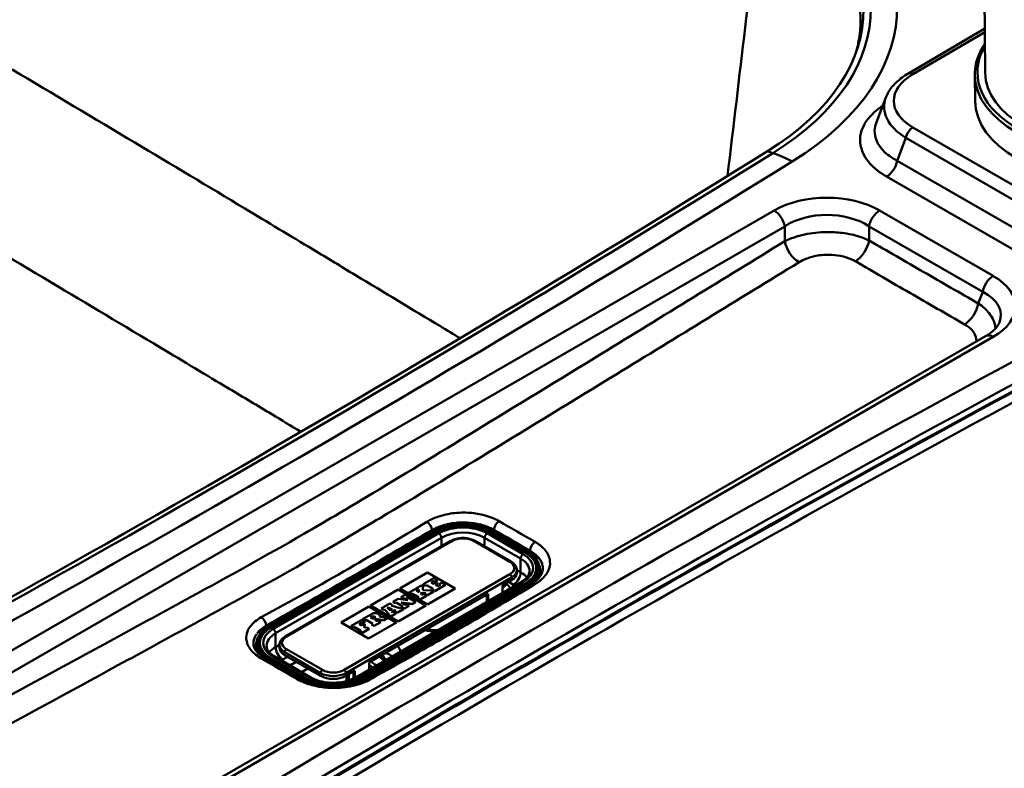
# Paper-space layout 'ISO_6' of a CAD drawing. Units: millimetres. Extents: x 0 to 2100, y 0 to 2970.
# Drawn here: x 1225 to 1419, y 1613 to 1760 of the extents above; entities that cross this region are included whole.
import ezdxf

# ---------------------------------------------------------------- set-up
doc = ezdxf.new("R2010")
doc.units = ezdxf.units.MM
doc.header["$LTSCALE"] = 10
doc.layers.add('Visible Edges(ISO)', color=7, linetype='Continuous', lineweight=50)
doc.layers.add('Visible Tangent Edges(ISO)', color=7, linetype='Continuous', lineweight=50)

psp = doc.layouts.new('ISO_6')

# ---------------------------------------------------------------- linework, layer by layer
at = {"layer": 'Visible Edges(ISO)'}
for p, q in [((1414.19, 1835.68), (1414.85, 1749.56)), ((1399.71, 1749.34), (1414.78, 1758.2)), ((1412.85, 1749.14), (1412.89, 1744.01)), ((1395.38, 1744.67), (1393.53, 1739.84)), ((1414.97, 1697.82), (1224.38, 1587.78)), ((1271.98, 1639.49), (1308.98, 1660.85)), ((1315.83, 1660.85), (1327.36, 1654.19)), ((1310.03, 1657.62), (1277.5, 1638.84)), ((1321.84, 1653.54), (1314.77, 1657.62)), ((1327.47, 1652.08), (1327.47, 1651.8)), ((1300.02, 1648.26), (1305.46, 1651.4)), ((1300.03, 1648.26), (1305.46, 1651.39)), ((1306.68, 1650.3), (1304.58, 1649.09)), ((1305.46, 1651.4), (1310.86, 1648.28)), ((1305.46, 1651.4), (1305.46, 1651.39)), ((1305.46, 1651.39), (1310.85, 1648.28)), ((1307.37, 1649.9), (1306.68, 1650.3)), ((1322.97, 1651.88), (1322.97, 1651.31)), ((1323.86, 1649.59), (1291.33, 1630.81)), ((1326.93, 1649.98), (1291.96, 1629.79)), ((1305.42, 1645.14), (1300.02, 1648.26)), ((1304.23, 1648.89), (1303.17, 1648.27)), ((1303.17, 1648.27), (1303.63, 1648)), ((1303.17, 1648.27), (1303.17, 1648.27)), ((1303.17, 1648.27), (1303.63, 1648.01)), ((1304.69, 1648.62), (1304.23, 1648.89)), ((1304.51, 1648.51), (1304.69, 1648.62)), ((1304.51, 1648.51), (1304.69, 1648.61)), ((1304.52, 1647.94), (1304.51, 1648.51)), ((1304.58, 1649.09), (1304.58, 1649.08)), ((1304.58, 1649.09), (1305.04, 1648.82)), ((1304.58, 1649.08), (1305.04, 1648.82)), ((1304.69, 1648.62), (1304.69, 1648.61)), ((1305.04, 1648.82), (1305.26, 1648.95)), ((1305.04, 1648.82), (1305.26, 1648.94)), ((1305.04, 1648.82), (1305.04, 1648.82)), ((1305.26, 1648.95), (1305.26, 1648.94)), ((1305.26, 1648.95), (1306.58, 1648.19)), ((1305.26, 1648.94), (1306.57, 1648.18)), ((1310.86, 1648.28), (1305.42, 1645.14)), ((1306.15, 1649.46), (1306.64, 1649.75)), ((1306.62, 1649.2), (1306.15, 1649.46)), ((1306.16, 1649.46), (1306.64, 1649.74)), ((1307.06, 1649.45), (1306.62, 1649.2)), ((1306.64, 1649.75), (1306.64, 1649.74)), ((1306.64, 1649.75), (1306.87, 1649.61)), ((1306.64, 1649.74), (1306.87, 1649.6)), ((1306.85, 1647.77), (1308.95, 1648.98)), ((1306.85, 1647.78), (1308.95, 1648.98)), ((1306.87, 1649.61), (1307.37, 1649.9)), ((1306.87, 1649.6), (1307.37, 1649.89)), ((1306.87, 1649.61), (1306.87, 1649.6)), ((1307.01, 1648.97), (1307.45, 1649.23)), ((1307.01, 1648.97), (1307.45, 1649.22)), ((1307.47, 1648.7), (1307.01, 1648.97)), ((1307.45, 1649.23), (1307.06, 1649.45)), ((1307.37, 1649.9), (1307.37, 1649.89)), ((1307.45, 1649.23), (1307.45, 1649.22)), ((1307.96, 1648.98), (1307.47, 1648.7)), ((1308.22, 1649.4), (1307.73, 1649.12)), ((1307.73, 1649.12), (1307.73, 1649.11)), ((1307.73, 1649.12), (1307.96, 1648.98)), ((1307.73, 1649.11), (1307.95, 1648.98)), ((1308.95, 1648.98), (1308.22, 1649.4)), ((1308.95, 1648.98), (1308.95, 1648.98)), ((1320.18, 1648.86), (1321.95, 1649.88)), ((1320.18, 1647.47), (1320.18, 1648.86)), ((1294.02, 1633.76), (1317.35, 1647.23)), ((1294.25, 1644.93), (1299.69, 1648.07)), ((1294.26, 1644.93), (1299.69, 1648.06)), ((1299.69, 1648.07), (1305.09, 1644.95)), ((1299.69, 1648.07), (1299.69, 1648.06)), ((1299.69, 1648.06), (1305.09, 1644.95)), ((1301.1, 1647.08), (1300.19, 1646.55)), ((1300.19, 1646.55), (1300.19, 1646.54)), ((1300.19, 1646.55), (1300.65, 1646.29)), ((1300.19, 1646.54), (1300.65, 1646.28)), ((1300.65, 1646.29), (1300.83, 1646.39)), ((1300.65, 1646.28), (1300.83, 1646.38)), ((1300.65, 1646.29), (1300.65, 1646.28)), ((1300.83, 1646.39), (1300.83, 1646.38)), ((1300.83, 1646.39), (1301.57, 1645.97)), ((1300.83, 1646.38), (1301.55, 1645.97)), ((1301.56, 1646.81), (1301.1, 1647.08)), ((1301.3, 1646.66), (1301.56, 1646.81)), ((1303.12, 1645.62), (1301.3, 1646.66)), ((1301.31, 1646.66), (1301.56, 1646.8)), ((1301.56, 1646.81), (1301.56, 1646.8)), ((1303, 1648.17), (1301.74, 1647.45)), ((1301.74, 1647.45), (1301.74, 1647.44)), ((1301.74, 1647.45), (1302.2, 1647.18)), ((1301.74, 1647.44), (1302.2, 1647.18)), ((1302.2, 1647.18), (1302.44, 1647.32)), ((1302.2, 1647.18), (1302.44, 1647.31)), ((1302.2, 1647.18), (1302.2, 1647.18)), ((1302.44, 1647.32), (1302.44, 1647.31)), ((1302.44, 1647.32), (1303.76, 1646.56)), ((1302.44, 1647.31), (1303.75, 1646.55)), ((1303.46, 1647.91), (1303, 1648.17)), ((1303.28, 1647.81), (1303.46, 1647.91)), ((1303.78, 1647.52), (1303.28, 1647.81)), ((1303.29, 1647.8), (1303.46, 1647.9)), ((1303.46, 1647.91), (1303.46, 1647.9)), ((1303.76, 1646.56), (1303.52, 1646.42)), ((1303.52, 1646.42), (1303.52, 1646.41)), ((1303.52, 1646.42), (1304.02, 1646.14)), ((1303.52, 1646.41), (1304.02, 1646.13)), ((1303.63, 1648.01), (1303.77, 1648.09)), ((1303.63, 1648), (1303.77, 1648.08)), ((1303.63, 1648.01), (1303.63, 1648)), ((1303.77, 1648.09), (1303.77, 1648.08)), ((1303.77, 1648.09), (1303.78, 1647.52)), ((1303.77, 1648.08), (1303.78, 1647.52)), ((1304.02, 1646.14), (1305.27, 1646.86)), ((1304.02, 1646.13), (1305.27, 1646.85)), ((1304.6, 1647.05), (1304.05, 1647.36)), ((1304.05, 1647.36), (1305.09, 1647.33)), ((1304.07, 1647.36), (1305.08, 1647.32)), ((1306.01, 1647.86), (1304.52, 1647.94)), ((1304.78, 1647.15), (1304.6, 1647.05)), ((1305.27, 1646.86), (1304.78, 1647.15)), ((1305.09, 1647.33), (1304.95, 1647.25)), ((1304.95, 1647.25), (1304.95, 1647.24)), ((1304.95, 1647.25), (1305.45, 1646.96)), ((1304.95, 1647.24), (1305.45, 1646.96)), ((1305.27, 1646.86), (1305.27, 1646.85)), ((1305.45, 1646.96), (1306.66, 1647.66)), ((1305.45, 1646.96), (1306.66, 1647.65)), ((1305.45, 1646.96), (1305.45, 1646.96)), ((1306.16, 1647.95), (1306.01, 1647.86)), ((1306.66, 1647.66), (1306.16, 1647.95)), ((1306.58, 1648.19), (1306.36, 1648.06)), ((1306.36, 1648.06), (1306.36, 1648.05)), ((1306.36, 1648.06), (1306.85, 1647.78)), ((1306.36, 1648.05), (1306.85, 1647.77)), ((1306.66, 1647.66), (1306.66, 1647.65)), ((1306.85, 1647.78), (1306.85, 1647.77)), ((1317.07, 1645.67), (1317.07, 1647.07)), ((1317.35, 1647.23), (1317.35, 1645.83)), ((1288.49, 1641.6), (1293.93, 1644.74)), ((1288.5, 1641.6), (1293.93, 1644.73)), ((1293.93, 1644.74), (1299.33, 1641.62)), ((1293.93, 1644.74), (1293.93, 1644.73)), ((1293.93, 1644.73), (1299.32, 1641.62)), ((1299.65, 1641.81), (1294.25, 1644.93)), ((1298.03, 1645.31), (1296.36, 1644.34)), ((1297.55, 1644.53), (1298.49, 1644.2)), ((1298.1, 1643.98), (1297.55, 1644.53)), ((1297.57, 1644.51), (1298.48, 1644.19)), ((1298.49, 1645.04), (1298.03, 1645.31)), ((1298.31, 1644.93), (1298.49, 1645.04)), ((1300.03, 1644.4), (1298.31, 1644.93)), ((1298.32, 1644.93), (1298.49, 1645.03)), ((1298.49, 1645.04), (1298.49, 1645.03)), ((1299.66, 1646.25), (1298.62, 1645.65)), ((1298.62, 1645.65), (1298.62, 1645.64)), ((1298.62, 1645.65), (1299.08, 1645.38)), ((1298.62, 1645.64), (1299.08, 1645.37)), ((1299.08, 1645.38), (1299.3, 1645.51)), ((1299.08, 1645.37), (1299.3, 1645.5)), ((1299.08, 1645.38), (1299.08, 1645.37)), ((1299.3, 1645.51), (1299.3, 1645.5)), ((1299.3, 1645.51), (1300.62, 1644.75)), ((1299.3, 1645.5), (1300.62, 1644.74)), ((1305.09, 1644.95), (1299.65, 1641.81)), ((1301.57, 1645.97), (1299.66, 1646.25)), ((1300.23, 1644.52), (1300.03, 1644.4)), ((1300.72, 1644.24), (1300.23, 1644.52)), ((1301.14, 1645.05), (1300.27, 1645.55)), ((1300.27, 1645.55), (1302.45, 1645.23)), ((1300.29, 1645.54), (1302.45, 1645.22)), ((1300.62, 1644.75), (1300.4, 1644.62)), ((1300.4, 1644.62), (1300.4, 1644.61)), ((1300.4, 1644.62), (1300.9, 1644.34)), ((1300.4, 1644.61), (1300.9, 1644.33)), ((1300.9, 1644.34), (1301.82, 1644.87)), ((1300.9, 1644.33), (1301.82, 1644.86)), ((1301.32, 1645.15), (1301.14, 1645.05)), ((1301.82, 1644.87), (1301.32, 1645.15)), ((1301.82, 1644.87), (1301.82, 1644.86)), ((1302.45, 1645.23), (1303.12, 1645.62)), ((1302.45, 1645.22), (1303.12, 1645.61)), ((1302.45, 1645.23), (1302.45, 1645.22)), ((1303.12, 1645.62), (1303.12, 1645.61)), ((1304.02, 1646.14), (1304.02, 1646.13)), ((1294.57, 1643.31), (1292.71, 1642.23)), ((1294.26, 1642.6), (1294.52, 1642.75)), ((1294.78, 1642.3), (1294.26, 1642.6)), ((1294.27, 1642.6), (1294.52, 1642.74)), ((1295.04, 1642.45), (1294.78, 1642.3)), ((1296.9, 1642.6), (1296.02, 1642.79)), ((1296.06, 1642.95), (1296.06, 1642.94)), ((1296.36, 1644.34), (1296.36, 1644.33)), ((1296.36, 1644.34), (1296.82, 1644.08)), ((1296.36, 1644.33), (1296.82, 1644.07)), ((1296.8, 1641.97), (1297.6, 1642.43)), ((1296.8, 1641.97), (1297.6, 1642.43)), ((1296.82, 1644.07), (1297.01, 1644.18)), ((1296.82, 1644.08), (1297.01, 1644.18)), ((1296.82, 1644.08), (1296.82, 1644.07)), ((1297.11, 1642.72), (1296.9, 1642.6)), ((1297.01, 1644.18), (1297.91, 1643.18)), ((1297.01, 1644.18), (1297.01, 1644.18)), ((1297.01, 1644.18), (1297.91, 1643.18)), ((1297.6, 1642.43), (1297.11, 1642.72)), ((1297.6, 1642.43), (1297.6, 1642.43)), ((1297.91, 1643.18), (1297.76, 1643.09)), ((1297.76, 1643.09), (1298.25, 1642.8)), ((1297.76, 1643.09), (1297.76, 1643.09)), ((1297.76, 1643.09), (1298.25, 1642.81)), ((1298.49, 1644.2), (1298.1, 1643.98)), ((1298.25, 1642.81), (1299.24, 1643.38)), ((1298.25, 1642.8), (1299.24, 1643.37)), ((1298.25, 1642.81), (1298.25, 1642.8)), ((1298.37, 1643.71), (1298.94, 1644.04)), ((1298.54, 1643.54), (1298.37, 1643.71)), ((1298.38, 1643.7), (1298.94, 1644.03)), ((1298.75, 1643.67), (1298.54, 1643.54)), ((1299.24, 1643.38), (1298.75, 1643.67)), ((1298.94, 1644.04), (1298.94, 1644.03)), ((1298.94, 1644.04), (1299.22, 1643.94)), ((1298.94, 1644.03), (1299.21, 1643.93)), ((1299.22, 1643.94), (1298.99, 1643.81)), ((1298.99, 1643.81), (1298.99, 1643.8)), ((1298.99, 1643.81), (1299.49, 1643.52)), ((1298.99, 1643.8), (1299.49, 1643.51)), ((1299.24, 1643.38), (1299.24, 1643.37)), ((1299.49, 1643.52), (1300.72, 1644.24)), ((1299.49, 1643.51), (1300.72, 1644.23)), ((1299.49, 1643.52), (1299.49, 1643.51)), ((1300.72, 1644.24), (1300.72, 1644.23)), ((1300.9, 1644.34), (1300.9, 1644.33)), ((1293.89, 1638.48), (1288.49, 1641.6)), ((1292.52, 1642.12), (1290.4, 1640.9)), ((1290.4, 1640.9), (1290.4, 1640.89)), ((1290.4, 1640.9), (1290.86, 1640.63)), ((1290.4, 1640.89), (1290.86, 1640.63)), ((1290.86, 1640.63), (1291.07, 1640.75)), ((1290.86, 1640.63), (1291.07, 1640.75)), ((1290.86, 1640.63), (1290.86, 1640.63)), ((1291.07, 1640.75), (1292.38, 1639.99)), ((1291.07, 1640.75), (1291.07, 1640.75)), ((1291.07, 1640.75), (1292.39, 1639.99)), ((1292, 1641.29), (1292.49, 1641.57)), ((1292.46, 1641.03), (1292, 1641.29)), ((1292.01, 1641.29), (1292.49, 1641.57)), ((1292.91, 1641.28), (1292.46, 1641.03)), ((1292.49, 1641.57), (1292.72, 1641.43)), ((1292.49, 1641.57), (1292.49, 1641.57)), ((1292.49, 1641.57), (1292.72, 1641.44)), ((1293.21, 1641.73), (1292.52, 1642.12)), ((1292.71, 1642.23), (1292.71, 1642.22)), ((1292.71, 1642.23), (1293.17, 1641.97)), ((1292.71, 1642.22), (1293.17, 1641.96)), ((1292.72, 1641.44), (1293.21, 1641.73)), ((1292.72, 1641.43), (1293.21, 1641.72)), ((1292.72, 1641.44), (1292.72, 1641.43)), ((1292.86, 1640.8), (1293.3, 1641.06)), ((1292.86, 1640.8), (1293.3, 1641.05)), ((1293.32, 1640.53), (1292.86, 1640.8)), ((1293.3, 1641.06), (1292.91, 1641.28)), ((1293.17, 1641.96), (1293.41, 1642.1)), ((1293.17, 1641.97), (1293.41, 1642.1)), ((1293.17, 1641.97), (1293.17, 1641.96)), ((1293.21, 1641.73), (1293.21, 1641.72)), ((1293.3, 1641.06), (1293.3, 1641.05)), ((1293.52, 1640.65), (1293.32, 1640.53)), ((1293.41, 1642.1), (1294.72, 1641.34)), ((1293.41, 1642.1), (1293.41, 1642.1)), ((1293.41, 1642.1), (1294.72, 1641.34)), ((1294.01, 1640.36), (1293.52, 1640.65)), ((1299.33, 1641.62), (1293.89, 1638.48)), ((1294.72, 1641.34), (1294.48, 1641.21)), ((1294.48, 1641.21), (1294.48, 1641.2)), ((1294.48, 1641.21), (1294.98, 1640.92)), ((1294.48, 1641.2), (1294.98, 1640.91)), ((1294.98, 1640.92), (1296.28, 1641.67)), ((1294.98, 1640.91), (1296.28, 1641.66)), ((1294.98, 1640.92), (1294.98, 1640.91)), ((1295.11, 1642.11), (1295.41, 1642.29)), ((1295.58, 1641.84), (1295.11, 1642.11)), ((1295.12, 1642.11), (1295.41, 1642.28)), ((1295.41, 1642.29), (1295.41, 1642.28)), ((1295.41, 1642.29), (1296.8, 1641.97)), ((1295.41, 1642.28), (1296.8, 1641.97)), ((1295.79, 1641.96), (1295.58, 1641.84)), ((1296.28, 1641.67), (1295.79, 1641.96)), ((1296.28, 1641.67), (1296.28, 1641.66)), ((1296.8, 1641.97), (1296.8, 1641.97)), ((1292.39, 1639.99), (1292.18, 1639.87)), ((1292.18, 1639.87), (1292.18, 1639.86)), ((1292.18, 1639.87), (1292.67, 1639.59)), ((1292.18, 1639.86), (1292.67, 1639.58)), ((1292.67, 1639.58), (1294.01, 1640.36)), ((1292.67, 1639.59), (1294.01, 1640.36)), ((1292.67, 1639.59), (1292.67, 1639.58)), ((1294.01, 1640.36), (1294.01, 1640.36)), ((1271.87, 1637.39), (1271.87, 1637.1)), ((1276.37, 1637.19), (1276.37, 1636.61)), ((1281.39, 1630.11), (1272.78, 1635.08)), ((1282.56, 1630.81), (1275.49, 1634.89)), ((1277.4, 1635.19), (1284.47, 1631.1)), ((1294.02, 1633.76), (1294.02, 1632.36)), ((1281.93, 1632.57), (1280.72, 1631.87)), ((1289.42, 1631.1), (1291.19, 1632.12)), ((1290.91, 1631.96), (1290.91, 1630.59)), ((1291.19, 1630.73), (1291.19, 1632.12))]:
    psp.add_line(p, q, dxfattribs=at)
for centre, major_axis, ratio, start_param, end_param in [((1320.5, 1761.82), (70.5, 0), 0.57735, 5.534989, 7.042555), ((1440.35, 1749.75), (25.5, 0.19), 0.582367, 3.141593, 6.283185), ((1440.39, 1744.22), (27.5, 0.21), 0.582367, 3.141593, 6.278746), ((-1559.87, 3305.45), (-4000.5, 0), 0.57735, 2.318993, 2.393396), ((4159.21, 3.54), (4000.5, 0), 0.57735, 2.319538, 2.392851), ((4159.21, 3.33), (-4000.5, 0), 0.57735, 5.46113, 5.534444), ((1319.47, 1651.31), (3.5, 0), 0.57735, 5.497787, 6.283185), ((1319.47, 1651.8), (8, 0), 0.57735, 5.853208, 6.283185), ((1294.78, 1642.6), (0.366, 0), 0.57735, 5.497787, 8.63938), ((1294.78, 1642.59), (0.366, 0), 0.57735, 0.019313, 2.356194), ((1295.19, 1642.95), (0.874, 0), 0.57735, 5.951208, 8.63938), ((1295.19, 1642.94), (0.874, 0), 0.57735, 5.966407, 6.283185), ((1279.87, 1637.1), (-8, 0), 0.57735, 0, 0.406437), ((1279.87, 1636.61), (-3.5, 0), 0.57735, 0, 0.785398), ((1299.67, 1635.88), (-4, 0), 0.57735, 0.427827, 0.862989), ((1299.67, 1635.72), (-3.4, 0), 0.57735, 0.295441, 0.817772), ((1299.67, 1635.39), (-3, 0), 0.57735, 0.055671, 0.688597), ((1299.67, 1638.74), (-6, 0), 0.57735, 1.142969, 1.169795), ((1296.55, 1634.48), (2, 0), 0.57735, 0.368392, 1.169795), ((1286.95, 1632.53), (3.5, 0), 0.57735, 3.926991, 5.497787)]:
    psp.add_ellipse(centre, major_axis=major_axis, ratio=ratio, start_param=start_param, end_param=end_param, dxfattribs=at)
psp.add_open_spline([(1390.26, 1757.2), (1390.11, 1755.95), (1389.86, 1754.69), (1389.49, 1753.44)], degree=3, dxfattribs=at)
for points, knots in [([(1414.8, 1755.25), (1414.39, 1754.63), (1414.04, 1754.01), (1413.15, 1751.99), (1412.84, 1750.56), (1412.85, 1749.14)], [5.9089462, 5.9089462, 5.9089462, 5.9089462, 6.029258, 6.029258, 6.287625, 6.287625, 6.287625, 6.287625]), ([(1395.38, 1744.67), (1395.53, 1745.05), (1395.71, 1745.42), (1396.14, 1746.14), (1396.38, 1746.48), (1396.92, 1747.14), (1397.22, 1747.45), (1397.86, 1748.04), (1398.2, 1748.32), (1398.92, 1748.86), (1399.31, 1749.11), (1399.71, 1749.34)], [0.2293976, 0.2293976, 0.2293976, 0.2293976, 0.3397716, 0.3397716, 0.4501457, 0.4501457, 0.5605197, 0.5605197, 0.6708938, 0.6708938, 0.7812678, 0.7812678, 0.7812678, 0.7812678]), ([(1414.97, 1697.82), (1415.28, 1698), (1415.58, 1698.19), (1416.1, 1698.57), (1416.34, 1698.76), (1416.75, 1699.14), (1416.93, 1699.33), (1417.23, 1699.69), (1417.35, 1699.86), (1417.55, 1700.19), (1417.62, 1700.34), (1417.67, 1700.48)], [-0.7619665, -0.7619665, -0.7619665, -0.7619665, -0.6512668, -0.6512668, -0.5405671, -0.5405671, -0.4298674, -0.4298674, -0.3191677, -0.3191677, -0.208468, -0.208468, -0.208468, -0.208468]), ([(1307.4, 1659.81), (1307.83, 1660.01), (1308.3, 1660.18), (1309.53, 1660.55), (1310.33, 1660.7), (1311.98, 1660.85), (1312.82, 1660.85), (1314.47, 1660.7), (1315.27, 1660.55), (1316.51, 1660.18), (1316.97, 1660.01), (1317.4, 1659.81)], [4.818998, 4.818998, 4.818998, 4.818998, 5.026548, 5.026548, 5.340708, 5.340708, 5.654867, 5.654867, 5.969026, 5.969026, 6.176577, 6.176577, 6.176577, 6.176577]), ([(1314.77, 1657.62), (1314.51, 1657.77), (1314.22, 1657.9), (1313.59, 1658.08), (1313.26, 1658.14), (1312.58, 1658.2), (1312.23, 1658.2), (1311.55, 1658.14), (1311.21, 1658.08), (1310.58, 1657.9), (1310.29, 1657.77), (1310.03, 1657.62)], [6.283185, 6.283185, 6.283185, 6.283185, 6.597345, 6.597345, 6.911504, 6.911504, 7.225663, 7.225663, 7.539822, 7.539822, 7.853982, 7.853982, 7.853982, 7.853982]), ([(1325.77, 1654.96), (1325.82, 1654.92), (1325.88, 1654.88), (1326.17, 1654.65), (1326.39, 1654.44), (1326.78, 1654), (1326.94, 1653.78), (1327.2, 1653.31), (1327.3, 1653.07), (1327.44, 1652.58), (1327.47, 1652.33), (1327.47, 1652.08)], [0.1247621, 0.1247621, 0.1247621, 0.1247621, 0.1570796, 0.1570796, 0.3141593, 0.3141593, 0.4712389, 0.4712389, 0.6283185, 0.6283185, 0.7853982, 0.7853982, 0.7853982, 0.7853982]), ([(1322.97, 1651.88), (1322.97, 1652.02), (1322.95, 1652.15), (1322.88, 1652.42), (1322.83, 1652.54), (1322.69, 1652.78), (1322.61, 1652.89), (1322.43, 1653.1), (1322.32, 1653.2), (1322.1, 1653.38), (1321.97, 1653.46), (1321.84, 1653.54)], [5.4977871, 5.4977871, 5.4977871, 5.4977871, 5.6548668, 5.6548668, 5.8119464, 5.8119464, 5.969026, 5.969026, 6.1261057, 6.1261057, 6.2831853, 6.2831853, 6.2831853, 6.2831853]), ([(1325.47, 1651.72), (1325.47, 1651.58), (1325.45, 1651.44), (1325.38, 1651.16), (1325.32, 1651.01), (1325.15, 1650.72), (1325.05, 1650.57), (1324.79, 1650.28), (1324.63, 1650.13), (1324.28, 1649.85), (1324.08, 1649.72), (1323.86, 1649.59)], [0.7853982, 0.7853982, 0.7853982, 0.7853982, 0.9424778, 0.9424778, 1.0995574, 1.0995574, 1.2566371, 1.2566371, 1.4137167, 1.4137167, 1.5707963, 1.5707963, 1.5707963, 1.5707963]), ([(1325.82, 1649.17), (1326.12, 1649.35), (1326.4, 1649.54), (1326.88, 1649.93), (1327.09, 1650.13), (1327.45, 1650.53), (1327.59, 1650.72), (1327.82, 1651.11), (1327.9, 1651.29), (1328.02, 1651.66), (1328.05, 1651.83), (1328.07, 1652)], [4.687334, 4.687334, 4.687334, 4.687334, 4.8364828, 4.8364828, 4.9856316, 4.9856316, 5.1347804, 5.1347804, 5.2839292, 5.2839292, 5.433078, 5.433078, 5.433078, 5.433078]), ([(1293.34, 1630.41), (1295.5, 1631.61), (1297.66, 1632.81), (1301.97, 1635.24), (1304.13, 1636.45), (1308.45, 1638.92), (1310.61, 1640.17), (1314.95, 1642.7), (1317.13, 1643.99), (1321.48, 1646.57), (1323.65, 1647.86), (1325.82, 1649.17)], [39.449682, 39.449682, 39.449682, 39.449682, 40.36978, 40.36978, 41.289879, 41.289879, 42.209978, 42.209978, 43.130076, 43.130076, 44.050175, 44.050175, 44.050175, 44.050175]), ([(1271.87, 1637.39), (1271.87, 1637.64), (1271.91, 1637.88), (1272.04, 1638.37), (1272.14, 1638.61), (1272.41, 1639.08), (1272.57, 1639.31), (1272.95, 1639.74), (1273.17, 1639.95), (1273.47, 1640.19), (1273.52, 1640.23), (1273.58, 1640.27)], [3.9269908, 3.9269908, 3.9269908, 3.9269908, 4.0840704, 4.0840704, 4.2411501, 4.2411501, 4.3982297, 4.3982297, 4.5553093, 4.5553093, 4.5876269, 4.5876269, 4.5876269, 4.5876269]), ([(1277.5, 1638.84), (1277.37, 1638.77), (1277.25, 1638.69), (1277.02, 1638.5), (1276.92, 1638.41), (1276.73, 1638.2), (1276.65, 1638.09), (1276.52, 1637.85), (1276.47, 1637.72), (1276.39, 1637.46), (1276.37, 1637.32), (1276.37, 1637.19)], [1.5707963, 1.5707963, 1.5707963, 1.5707963, 1.727876, 1.727876, 1.8849556, 1.8849556, 2.0420352, 2.0420352, 2.1991149, 2.1991149, 2.3561945, 2.3561945, 2.3561945, 2.3561945]), ([(1305.47, 1640.37), (1305.56, 1640.32), (1305.67, 1640.28), (1305.96, 1640.19), (1306.15, 1640.14), (1306.57, 1640.08), (1306.79, 1640.06), (1307.14, 1640.06), (1307.26, 1640.06), (1307.38, 1640.07)], [3.2555452, 3.2555452, 3.2555452, 3.2555452, 3.4251831, 3.4251831, 3.6657361, 3.6657361, 3.9188519, 3.9188519, 4.0539996, 4.0539996, 4.0539996, 4.0539996]), ([(1273.5, 1634.6), (1273.2, 1634.78), (1272.93, 1634.96), (1272.44, 1635.34), (1272.23, 1635.53), (1271.88, 1635.92), (1271.74, 1636.11), (1271.51, 1636.48), (1271.43, 1636.65), (1271.32, 1636.99), (1271.29, 1637.16), (1271.28, 1637.32)], [-1.5682369, -1.5682369, -1.5682369, -1.5682369, -1.418468, -1.418468, -1.2686992, -1.2686992, -1.1189303, -1.1189303, -0.9691615, -0.9691615, -0.8193926, -0.8193926, -0.8193926, -0.8193926]), ([(1275.49, 1634.89), (1275.27, 1635.02), (1275.07, 1635.16), (1274.71, 1635.44), (1274.56, 1635.58), (1274.3, 1635.88), (1274.19, 1636.02), (1274.03, 1636.32), (1273.97, 1636.46), (1273.89, 1636.74), (1273.87, 1636.88), (1273.87, 1637.02)], [3.1415927, 3.1415927, 3.1415927, 3.1415927, 3.2986723, 3.2986723, 3.4557519, 3.4557519, 3.6128316, 3.6128316, 3.7699112, 3.7699112, 3.9269908, 3.9269908, 3.9269908, 3.9269908]), ([(1280.56, 1630.52), (1280.09, 1630.79), (1279.62, 1631.06), (1278.68, 1631.61), (1278.21, 1631.88), (1277.27, 1632.42), (1276.79, 1632.69), (1275.85, 1633.24), (1275.38, 1633.51), (1274.44, 1634.05), (1273.97, 1634.33), (1273.5, 1634.6)], [1.940169, 1.940169, 1.940169, 1.940169, 2.140169, 2.140169, 2.34017, 2.34017, 2.54017, 2.54017, 2.74017, 2.74017, 2.94017, 2.94017, 2.94017, 2.94017]), ([(1293.34, 1630.41), (1292.76, 1630.09), (1292.07, 1629.81), (1290.53, 1629.35), (1289.69, 1629.18), (1287.9, 1628.99), (1286.97, 1628.97), (1285.14, 1629.09), (1284.22, 1629.23), (1282.56, 1629.64), (1281.78, 1629.91), (1280.92, 1630.33), (1280.73, 1630.42), (1280.56, 1630.52)], [-1.568259, -1.568259, -1.568259, -1.568259, -1.279246, -1.279246, -0.984852, -0.984852, -0.686287, -0.686287, -0.385932, -0.385932, -0.086486, -0.086486, 0, 0, 0, 0]), ([(1291.33, 1630.81), (1290.91, 1630.57), (1290.41, 1630.35), (1289.31, 1630.02), (1288.71, 1629.9), (1287.45, 1629.76), (1286.8, 1629.75), (1285.52, 1629.85), (1284.9, 1629.95), (1283.75, 1630.25), (1283.23, 1630.46), (1282.7, 1630.73), (1282.63, 1630.77), (1282.56, 1630.81)], [1.570796, 1.570796, 1.570796, 1.570796, 1.871188, 1.871188, 2.1748, 2.1748, 2.481083, 2.481083, 2.787606, 2.787606, 3.091835, 3.091835, 3.141593, 3.141593, 3.141593, 3.141593])]:
    psp.add_open_spline(points, degree=3, knots=knots, dxfattribs=at)
at = {"layer": 'Visible Tangent Edges(ISO)'}
for p, q in [((1400.71, 1749.24), (1414.79, 1757.51)), ((1431.42, 1721.06), (1400.69, 1738.8)), ((1397.61, 1732.26), (1399.32, 1736.73)), ((1399.32, 1736.73), (1430.05, 1718.99)), ((1372.17, 1734.13), (1373.22, 1733.77)), ((1430.05, 1713.53), (1397.61, 1732.26)), ((1395.54, 1729.14), (1427.98, 1710.41)), ((1373.46, 1722.5), (1182.88, 1612.46)), ((1416.47, 1709.63), (1394.17, 1722.5)), ((1184.95, 1609.35), (1375.54, 1719.38)), ((1375.54, 1719.38), (1375.54, 1716.44)), ((1392.1, 1719.38), (1414.4, 1706.51)), ((1392.1, 1716.61), (1392.1, 1719.38)), ((1414.4, 1706.51), (1413.53, 1704.25)), ((1225.88, 1587.64), (1416.47, 1697.67)), ((1274.26, 1640.7), (1306.79, 1659.48)), ((1306.98, 1659.45), (1274.45, 1640.67)), ((1274.7, 1640.58), (1307.22, 1659.36)), ((1307.66, 1659.11), (1275.14, 1640.33)), ((1275.63, 1639.47), (1308.16, 1658.25)), ((1306.79, 1659.48), (1306.98, 1659.45)), ((1308.16, 1658.25), (1308.16, 1656.54)), ((1316.64, 1658.25), (1316.64, 1656.54)), ((1316.64, 1658.25), (1323.72, 1654.17)), ((1324.21, 1655.03), (1317.14, 1659.11)), ((1317.58, 1659.36), (1324.65, 1655.28)), ((1318.01, 1659.48), (1317.82, 1659.45)), ((1324.89, 1655.37), (1317.82, 1659.45)), ((1318.01, 1659.48), (1325.08, 1655.4)), ((1277.75, 1638.82), (1310.28, 1657.6)), ((1314.52, 1657.6), (1321.59, 1653.52)), ((1323.72, 1654.17), (1323.72, 1651.47)), ((1325.08, 1655.4), (1324.89, 1655.37)), ((1321.59, 1651.07), (1289.07, 1632.29)), ((1289.42, 1631.67), (1321.95, 1650.45)), ((1321.95, 1650.45), (1321.95, 1649.88)), ((1323.72, 1651.47), (1322.97, 1651.9)), ((1291.68, 1630.78), (1324.21, 1649.56)), ((1324.65, 1649.3), (1292.12, 1630.52)), ((1292.37, 1630.33), (1324.89, 1649.11)), ((1325.08, 1648.92), (1292.56, 1630.14)), ((1320.96, 1649.07), (1320.75, 1649.19)), ((1321.38, 1649.56), (1322.3, 1649.02)), ((1324.89, 1649.11), (1325.08, 1648.92)), ((1294.52, 1642.75), (1294.52, 1642.74)), ((1274.26, 1640.7), (1274.45, 1640.67)), ((1275.63, 1639.47), (1275.63, 1636.78)), ((1276.37, 1637.21), (1275.63, 1636.78)), ((1275.14, 1634.86), (1282.21, 1630.78)), ((1277.05, 1634.33), (1277.97, 1634.86)), ((1277.4, 1635.76), (1284.47, 1631.67)), ((1277.4, 1635.76), (1277.4, 1635.19)), ((1284.82, 1632.29), (1277.75, 1636.37)), ((1274.26, 1634.23), (1274.45, 1634.41)), ((1281.34, 1630.14), (1274.26, 1634.23)), ((1274.45, 1634.41), (1281.53, 1630.33)), ((1281.77, 1630.52), (1274.7, 1634.6)), ((1279.66, 1633.88), (1278.45, 1633.18)), ((1284.47, 1631.67), (1284.47, 1631.1)), ((1289.42, 1631.67), (1289.42, 1631.1)), ((1289.56, 1631.18), (1289.56, 1630.1)), ((1289.99, 1630.22), (1289.99, 1631.43)), ((1281.34, 1630.14), (1281.53, 1630.33)), ((1292.56, 1630.14), (1292.37, 1630.33))]:
    psp.add_line(p, q, dxfattribs=at)
for centre, major_axis, ratio, start_param, end_param in [((1320.5, 1762.39), (77.11, 0), 0.57735, 5.534989, 7.042555), ((1320.5, 1762.02), (71.93, 0), 0.57735, 5.534989, 7.042555), ((1440.35, 1749.75), (-27, -0.2), 0.582367, 5.948289, 6.278746), ((1410.59, 1744.08), (-13.65, -0.12), 0.554659, 5.516323, 7.03841), ((1400.72, 1747.62), (-1.01, 1.72), 0.57229, 5.493462, 6.283185), ((1440.35, 1749.34), (27.5, 0.21), 0.582367, 3.141593, 6.283185), ((1440.35, 1749.75), (27, 0.2), 0.582367, 3.137153, 6.278746), ((1410.6, 1742.45), (-15.55, 0.59), 0.560332, 6.094576, 7.064793), ((1400.71, 1737.18), (-1, -1.73), 0.57735, 3.935717, 5.279621), ((-1559.87, 3305.66), (-4001.93, 0), 0.57735, 2.318993, 2.393396), ((1377.01, 1707.61), (-15.84, 25.47), 0.598424, 5.478481, 5.651727), ((-1559.87, 3306.02), (4007.11, 0), 0.57735, 5.460585, 5.534989), ((1395.54, 1731.59), (-1.5, -2.6), 0.57735, 0.785398, 2.138028), ((1383.82, 1715.93), (-15, 0), 0.605061, 3.950422, 5.474356), ((1373.46, 1720.05), (-1.5, 2.6), 0.57735, 4.145157, 5.497787), ((1383.82, 1713.48), (12, 0), 0.679666, 0.80883, 2.332763), ((1394.17, 1720.05), (-1.5, -2.6), 0.57735, 3.926991, 5.279621), ((1378.3, 1715.55), (-2.09, 3.41), 0.565542, 0.988101, 2.336395), ((1389.34, 1715.73), (-2.01, -3.46), 0.576092, 0.813133, 2.139732), ((1416.47, 1707.18), (1.5, 2.6), 0.57735, 0.785398, 2.138028), ((1405.09, 1703.65), (15.72, 0), 0.550908, 5.521219, 7.045152), ((1405.09, 1701.2), (12.85, 1.03), 0.536401, 6.031743, 7.002177), ((1410.76, 1703.36), (1.99, 3.47), 0.578604, 3.951311, 5.27791), ((4159.21, 4.11), (-4007.11, 0), 0.57735, 5.46113, 5.534444), ((1416.47, 1695.22), (-1.5, 2.6), 0.57735, 5.497787, 6.283185), ((4159.21, 3.74), (4001.93, 0), 0.57735, 2.319538, 2.392851), ((4159.21, 1.82), (3999.87, 0), 0.57735, 2.319538, 2.392851), ((1305.3, 1660.2), (0.75, -1.24), 0.566048, 0.892057, 2.32985), ((1312.4, 1656.24), (7.93, 0), 0.57735, 0.785398, 2.356194), ((1312.4, 1656.32), (-7.67, 0), 0.57735, 3.926991, 5.497787), ((1312.4, 1656.37), (7.32, 0), 0.57735, 0.785398, 2.356194), ((1312.4, 1656.37), (-6.7, 0), 0.57735, 3.926991, 5.497787), ((1319.51, 1660.33), (0.73, 1.25), 0.575169, 0.813312, 2.319628), ((1306.67, 1659.6), (-0.25, 0.433), 0.57735, 0.904106, 1.712693), ((1306.82, 1659.39), (-0.05, 0.0866), 0.57735, 5.846853, 5.906611), ((1307.22, 1658.55), (0.5, -0.866), 0.57735, 2.356194, 2.70526), ((1307.66, 1658.54), (0.35, -0.606), 0.57735, 0.785398, 2.356194), ((1312.4, 1655.8), (6, 0), 0.57735, 0.785398, 2.356194), ((1312.4, 1656.37), (3, 0), 0.57735, 0.785398, 2.356194), ((1317.14, 1658.54), (0.35, 0.606), 0.57735, 0.785398, 2.356194), ((1317.58, 1658.55), (-0.5, -0.866), 0.57735, 3.577925, 3.926991), ((1317.99, 1659.39), (0.05, 0.0866), 0.57735, 0.376574, 0.436332), ((1318.13, 1659.6), (-0.25, -0.433), 0.57735, 1.428899, 2.317599), ((1310.28, 1657.19), (-0.25, 0.433), 0.57735, 5.497787, 6.283185), ((1314.52, 1657.19), (0.25, 0.433), 0.57735, 0, 0.785398), ((1326.58, 1656.25), (0.72, 1.26), 0.579522, 0.809239, 2.315555), ((1324.21, 1654.45), (0.35, 0.606), 0.57735, 0.785398, 2.356194), ((1319.47, 1651.72), (6, 0), 0.57735, 0, 0.785398), ((1319.47, 1652.29), (6.7, 0), 0.57735, 5.497787, 7.068583), ((1324.65, 1654.46), (0.5, 0.866), 0.57735, 0.436332, 0.785398), ((1319.47, 1652.29), (7.32, 0), 0.57735, 5.497787, 7.068583), ((1319.47, 1652.24), (7.67, 0), 0.57735, 5.497787, 7.068583), ((1325.06, 1655.31), (0.05, 0.0866), 0.57735, 0.376574, 0.436332), ((1319.47, 1652.16), (7.93, 0), 0.57735, 5.497787, 7.068583), ((1325.2, 1655.52), (-0.25, -0.433), 0.57735, 1.428899, 2.317599), ((1321.59, 1653.11), (0.25, 0.433), 0.57735, 0, 0.785398), ((1319.47, 1652.29), (3, 0), 0.57735, 5.497787, 7.068583), ((1319.47, 1652.08), (8, 0), 0.57735, 5.693037, 6.283185), ((1319.47, 1651.8), (8.1, 0), 0.57735, 5.887192, 6.51203), ((1321.59, 1650.66), (0.25, -0.433), 0.57735, 0.785398, 2.356194), ((1319.47, 1651.88), (3.5, 0), 0.57735, 5.497787, 6.283185), ((1322.3, 1650.66), (-1, -1.73), 0.57735, 0.785398, 2.356194), ((1319.47, 1649.02), (-6, 0), 0.57735, 3.566192, 3.926991), ((1320.96, 1647.76), (0.8, 1.39), 0.57735, 0.785398, 1.543439), ((1319.12, 1648), (2.6, 0), 0.57735, 0.212194, 0.785398), ((1319.47, 1647.39), (4, 0), 0.57735, 0.682705, 0.785398), ((1324.21, 1648.98), (-0.35, 0.606), 0.57735, 5.497787, 6.283185), ((1324.65, 1648.48), (0.5, -0.866), 0.57735, 2.007129, 2.356194), ((1325.06, 1648.86), (0.05, -0.0866), 0.57735, 1.947371, 2.007129), ((1326.57, 1647.92), (-0.75, 1.24), 0.563025, 5.50265, 6.283185), ((1272.78, 1641.42), (0.7, -1.27), 0.588371, 0.91663, 2.354423), ((1279.87, 1637.46), (-7.93, 0), 0.57735, 5.497787, 7.068583), ((1279.87, 1637.59), (-7.32, 0), 0.57735, 5.497787, 7.068583), ((1279.87, 1637.54), (-7.67, 0), 0.57735, 5.497787, 7.068583), ((1274.15, 1640.82), (0.25, -0.433), 0.57735, 4.045699, 4.854286), ((1274.29, 1640.61), (-0.05, 0.0866), 0.57735, 5.846853, 5.906611), ((1274.7, 1639.77), (0.5, -0.866), 0.57735, 2.356194, 2.70526), ((1279.87, 1637.59), (-6.7, 0), 0.57735, 5.497787, 7.068583), ((1279.87, 1637.02), (-6, 0), 0.57735, 5.497787, 6.283185), ((1275.14, 1639.76), (0.35, -0.606), 0.57735, 0.785398, 2.356194), ((1279.87, 1637.59), (-3, 0), 0.57735, 5.497787, 7.068583), ((1277.75, 1638.41), (-0.25, 0.433), 0.57735, 5.497787, 6.283185), ((1307.04, 1641.85), (3.6, 0), 0.57735, 4.122682, 4.66047), ((1279.87, 1637.1), (-8.1, 0), 0.57735, 6.054341, 6.626608), ((1279.87, 1637.39), (-8, 0), 0.57735, 0, 0.590149), ((1279.87, 1634.33), (-6, 0), 0.57735, 5.497787, 5.858586), ((1277.05, 1635.96), (-1, 1.73), 0.57735, 0.785398, 2.356194), ((1279.87, 1637.19), (-3.5, 0), 0.57735, 0, 0.785398), ((1296.55, 1635.79), (3.6, 0), 0.57735, 0.051919, 0.589707), ((1272.77, 1633.35), (0.73, 1.25), 0.574995, 0, 0.76139), ((1275.14, 1634.29), (0.35, 0.606), 0.57735, 0, 0.785398), ((1277.75, 1635.96), (0.25, 0.433), 0.57735, 0.785398, 2.356194), ((1297.96, 1636.4), (0.38, 1.55), 0.318712, 2.133455, 2.22574), ((1274.29, 1634.16), (-0.05, -0.0866), 0.57735, 4.276057, 4.335815), ((1274.7, 1633.79), (0.5, 0.866), 0.57735, 0.785398, 1.134464), ((1279.87, 1632.69), (4, 0), 0.57735, 2.356194, 2.458888), ((1299.67, 1635.47), (6.8, 0), 0.57735, 3.729884, 3.899053), ((1299.67, 1635.88), (-6.3, 0), 0.57735, 0.561305, 0.834632), ((1282.21, 1630.2), (0.35, 0.606), 0.57735, 0, 0.785398), ((1284.82, 1631.88), (0.25, 0.433), 0.57735, 0.785398, 2.356194), ((1286.95, 1633.1), (3.5, 0), 0.57735, 3.926991, 5.497787), ((1286.95, 1633.51), (-3, 0), 0.57735, 0.785398, 2.356194), ((1289.07, 1631.88), (-0.25, 0.433), 0.57735, 3.926991, 5.497787), ((1291.68, 1630.2), (-0.35, 0.606), 0.57735, 5.497787, 6.283185), ((1279.84, 1629.27), (0.72, 1.26), 0.579697, 0, 0.757621), ((1281.36, 1630.08), (-0.05, -0.0866), 0.57735, 4.276057, 4.335815), ((1286.95, 1633.38), (-7.93, 0), 0.57735, 0.785398, 0.804146), ((1281.77, 1629.7), (-0.5, -0.866), 0.57735, 3.926991, 4.276057), ((1286.95, 1633.46), (7.67, 0), 0.57735, 3.926991, 5.497787), ((1286.95, 1633.51), (-7.32, 0), 0.57735, 0.785398, 2.356194), ((1286.95, 1633.51), (6.7, 0), 0.57735, 3.926991, 5.497787), ((1286.95, 1633.38), (-7.93, 0), 0.57735, 2.191938, 2.356194), ((1292.12, 1629.7), (0.5, -0.866), 0.57735, 2.007129, 2.356194), ((1292.53, 1630.08), (0.05, -0.0866), 0.57735, 1.947371, 2.007129), ((1294.04, 1629.14), (-0.7, 1.27), 0.591393, 5.52199, 6.283185)]:
    psp.add_ellipse(centre, major_axis=major_axis, ratio=ratio, start_param=start_param, end_param=end_param, dxfattribs=at)
for points in [[(1364.32, 1729.26), (1366.63, 1748.7), (1368.93, 1768.14), (1371.23, 1787.58)], [(1326.55, 1657.42), (1324.19, 1658.77), (1321.84, 1660.13), (1319.48, 1661.5)], [(1318.48, 1659.79), (1320.84, 1658.42), (1323.2, 1657.06), (1325.55, 1655.7)], [(1272.8, 1634.54), (1275.15, 1633.18), (1277.51, 1631.82), (1279.86, 1630.47)]]:
    psp.add_open_spline(points, degree=3, dxfattribs=at)
for points, knots in [([(1371.23, 1787.58), (1374.23, 1785.77), (1376.96, 1783.77), (1383.15, 1778.24), (1386.02, 1774.53), (1389.99, 1766.27), (1390.78, 1761.72), (1390.26, 1757.2)], [-10.795225, -10.795225, -10.795225, -10.795225, -9.445822, -9.445822, -7.286777, -7.286777, -4.875006, -4.875006, -4.875006, -4.875006]), ([(1223.9, 1750.18), (1231.97, 1745.4), (1240, 1740.61), (1255.22, 1731.51), (1262.41, 1727.2), (1274.05, 1720.2), (1278.52, 1717.51), (1285.77, 1713.14), (1288.55, 1711.46), (1296.89, 1706.44), (1302.43, 1703.09), (1309.25, 1698.97), (1310.54, 1698.19), (1311.83, 1697.41)], [-18.779046, -18.779046, -18.779046, -18.779046, -15.445765, -15.445765, -12.441118, -12.441118, -10.563213, -10.563213, -9.389523, -9.389523, -7.042142, -7.042142, -6.493638, -6.493638, -6.493638, -6.493638]), ([(1394.74, 1743), (1393.75, 1742.35), (1392.9, 1741.63), (1391.02, 1739.5), (1390.37, 1738), (1390.28, 1734.83), (1390.96, 1733.17), (1393.14, 1730.75), (1394.24, 1729.9), (1395.54, 1729.14)], [-0.699744, -0.699744, -0.699744, -0.699744, -0.4536, -0.4536, -0.016975, -0.016975, 0.461399, 0.461399, 0.761043, 0.761043, 0.761043, 0.761043]), ([(1397.61, 1732.26), (1396.51, 1732.83), (1395.58, 1733.51), (1393.73, 1735.43), (1393.15, 1736.79), (1393.2, 1738.73), (1393.32, 1739.29), (1393.53, 1739.84)], [-0.7610434, -0.7610434, -0.7610434, -0.7610434, -0.4613987, -0.4613987, 0.016975, 0.016975, 0.2091732, 0.2091732, 0.2091732, 0.2091732]), ([(1280.61, 1679.03), (1278.69, 1680.18), (1276.78, 1681.34), (1272.08, 1684.16), (1269.29, 1685.83), (1262.03, 1690.18), (1257.56, 1692.86), (1245.91, 1699.83), (1238.71, 1704.13), (1223.5, 1713.19), (1215.46, 1717.95), (1207.41, 1722.7)], [8.580799, 8.580799, 8.580799, 8.580799, 9.389523, 9.389523, 10.563213, 10.563213, 12.441118, 12.441118, 15.445765, 15.445765, 18.779046, 18.779046, 18.779046, 18.779046]), ([(1392.1, 1716.61), (1391.55, 1716.88), (1390.93, 1717.13), (1389.22, 1717.68), (1388.06, 1717.93), (1385.85, 1718.21), (1384.81, 1718.26), (1382.32, 1718.23), (1380.83, 1718.07), (1378.01, 1717.47), (1376.65, 1717), (1375.54, 1716.44)], [0, 0, 0, 0, 0.157002, 0.157002, 0.408204, 0.408204, 0.612214, 0.612214, 0.906255, 0.906255, 1.223055, 1.223055, 1.223055, 1.223055]), ([(1375.54, 1716.44), (1363.57, 1709.09), (1351.6, 1701.74), (1331.27, 1689.28), (1322.92, 1684.16), (1307.51, 1674.75), (1300.47, 1670.44), (1289.34, 1663.76), (1285.26, 1661.35), (1273.8, 1654.73), (1266.4, 1650.66), (1253.95, 1643.84), (1248.9, 1641.1), (1224.53, 1627.85), (1205.2, 1617.4), (1185.88, 1606.94)], [-26.829178, -26.829178, -26.829178, -26.829178, -21.720498, -21.720498, -18.154474, -18.154474, -15.148416, -15.148416, -13.414589, -13.414589, -10.287876, -10.287876, -8.155801, -8.155801, 0, 0, 0, 0]), ([(1413.53, 1704.25), (1411.74, 1705.27), (1409.95, 1706.3), (1406.38, 1708.35), (1404.6, 1709.38), (1402.81, 1710.41), (1401.03, 1711.44), (1399.24, 1712.47), (1395.67, 1714.54), (1393.89, 1715.58), (1392.1, 1716.61)], [-3.029609, -3.029609, -3.029609, -3.029609, -2.272207, -2.272207, -1.514805, -1.514805, -1.514805, -0.757402, -0.757402, 0, 0, 0, 0]), ([(1188.55, 1602.75), (1207.88, 1613.21), (1227.2, 1623.67), (1251.56, 1636.92), (1256.61, 1639.68), (1269.06, 1646.51), (1276.46, 1650.6), (1287.97, 1657.25), (1292.07, 1659.67), (1303.24, 1666.35), (1310.3, 1670.65), (1325.72, 1680.06), (1334.08, 1685.18), (1354.42, 1697.64), (1366.39, 1704.99), (1378.36, 1712.34)], [0, 0, 0, 0, 8.155801, 8.155801, 10.287876, 10.287876, 13.414589, 13.414589, 15.148416, 15.148416, 18.154474, 18.154474, 21.720498, 21.720498, 26.829178, 26.829178, 26.829178, 26.829178]), ([(1378.36, 1712.34), (1379.1, 1712.79), (1380.01, 1713.17), (1381.89, 1713.66), (1382.88, 1713.79), (1384.54, 1713.82), (1385.23, 1713.78), (1386.71, 1713.56), (1387.48, 1713.36), (1388.63, 1712.92), (1389.04, 1712.72), (1389.41, 1712.51)], [-1.223055, -1.223055, -1.223055, -1.223055, -0.906255, -0.906255, -0.612214, -0.612214, -0.408204, -0.408204, -0.157002, -0.157002, 0, 0, 0, 0]), ([(1389.41, 1712.51), (1391.19, 1711.47), (1392.98, 1710.43), (1396.55, 1708.37), (1398.34, 1707.33), (1400.12, 1706.3), (1401.91, 1705.27), (1403.7, 1704.24), (1407.27, 1702.18), (1409.06, 1701.16), (1410.85, 1700.13)], [0, 0, 0, 0, 0.757402, 0.757402, 1.514805, 1.514805, 1.514805, 2.272207, 2.272207, 3.029609, 3.029609, 3.029609, 3.029609]), ([(1416.89, 1699.29), (1416.88, 1699.39), (1416.88, 1699.5), (1416.77, 1700.54), (1416.34, 1701.49), (1415.09, 1703.04), (1414.36, 1703.68), (1413.53, 1704.25)], [0.6275196, 0.6275196, 0.6275196, 0.6275196, 0.6629035, 0.6629035, 0.9788717, 0.9788717, 1.2230547, 1.2230547, 1.2230547, 1.2230547]), ([(1410.85, 1700.13), (1411.42, 1699.8), (1411.92, 1699.41), (1412.78, 1698.44), (1413.07, 1697.83), (1413.16, 1697.06), (1413.16, 1696.91), (1413.15, 1696.77)], [-1.2230547, -1.2230547, -1.2230547, -1.2230547, -0.9788717, -0.9788717, -0.6629035, -0.6629035, -0.5891637, -0.5891637, -0.5891637, -0.5891637]), ([(1313.4, 1663.15), (1312.25, 1663.21), (1311.06, 1663.15), (1308.69, 1662.77), (1307.49, 1662.43), (1306.04, 1661.78), (1305.66, 1661.58), (1305.3, 1661.36)], [-6.2572068, -6.2572068, -6.2572068, -6.2572068, -5.9106466, -5.9106466, -5.5243273, -5.5243273, -5.3724098, -5.3724098, -5.3724098, -5.3724098]), ([(1319.48, 1661.5), (1319.46, 1661.51), (1319.44, 1661.52), (1318.52, 1662.05), (1317.46, 1662.46), (1315.38, 1662.96), (1314.39, 1663.1), (1313.4, 1663.15)], [-0.6853373, -0.6853373, -0.6853373, -0.6853373, -0.6760845, -0.6760845, -0.3008435, -0.3008435, 0, 0, 0, 0]), ([(1305.3, 1661.36), (1300.21, 1658.27), (1295.14, 1655.18), (1284.33, 1648.9), (1278.56, 1645.76), (1272.81, 1642.61)], [-44.048948, -44.048948, -44.048948, -44.048948, -41.88043, -41.88043, -39.448382, -39.448382, -39.448382, -39.448382]), ([(1306.32, 1659.75), (1306.63, 1659.93), (1306.96, 1660.1), (1307.79, 1660.46), (1308.32, 1660.64), (1308.87, 1660.78)], [5.3724098, 5.3724098, 5.3724098, 5.3724098, 5.5243273, 5.5243273, 5.7337525, 5.7337525, 5.7337525, 5.7337525]), ([(1309.07, 1660.83), (1309.47, 1660.93), (1309.88, 1661.02), (1311.27, 1661.22), (1312.28, 1661.27), (1313.27, 1661.21)], [5.7593107, 5.7593107, 5.7593107, 5.7593107, 5.9106466, 5.9106466, 6.2572068, 6.2572068, 6.2572068, 6.2572068]), ([(1313.27, 1661.21), (1314.12, 1661.16), (1314.96, 1661.04), (1315.76, 1660.85), (1315.77, 1660.84), (1315.78, 1660.84)], [0, 0, 0, 0, 0.3008435, 0.3008435, 0.3038967, 0.3038967, 0.3038967, 0.3038967]), ([(1315.87, 1660.82), (1316.82, 1660.58), (1317.69, 1660.24), (1318.44, 1659.81), (1318.46, 1659.8), (1318.48, 1659.79)], [0.3158551, 0.3158551, 0.3158551, 0.3158551, 0.6760845, 0.6760845, 0.6853373, 0.6853373, 0.6853373, 0.6853373]), ([(1273.8, 1640.97), (1279.53, 1644.24), (1285.27, 1647.51), (1296.11, 1653.78), (1301.22, 1656.77), (1306.32, 1659.75)], [39.448382, 39.448382, 39.448382, 39.448382, 41.88043, 41.88043, 44.048948, 44.048948, 44.048948, 44.048948]), ([(1326.53, 1649.1), (1327.12, 1649.46), (1327.64, 1649.85), (1328.68, 1650.88), (1329.1, 1651.55), (1329.5, 1652.8), (1329.53, 1653.37), (1329.29, 1654.68), (1328.91, 1655.39), (1327.86, 1656.54), (1327.26, 1657.01), (1326.55, 1657.42)], [4.687334, 4.687334, 4.687334, 4.687334, 4.936073, 4.936073, 5.288294, 5.288294, 5.580902, 5.580902, 5.956265, 5.956265, 6.257208, 6.257208, 6.257208, 6.257208]), ([(1325.55, 1655.7), (1326.16, 1655.35), (1326.68, 1654.95), (1327.17, 1654.41), (1327.26, 1654.3), (1327.34, 1654.2)], [-6.2572084, -6.2572084, -6.2572084, -6.2572084, -5.956265, -5.956265, -5.8865512, -5.8865512, -5.8865512, -5.8865512]), ([(1327.38, 1654.14), (1327.71, 1653.7), (1327.93, 1653.22), (1328.07, 1652.49), (1328.08, 1652.24), (1328.07, 1652)], [-5.8745883, -5.8745883, -5.8745883, -5.8745883, -5.5809016, -5.5809016, -5.433078, -5.433078, -5.433078, -5.433078]), ([(1294.05, 1630.35), (1297.09, 1632.04), (1300.12, 1633.73), (1305.83, 1636.97), (1308.51, 1638.5), (1316.29, 1643), (1321.42, 1646.04), (1326.53, 1649.1)], [39.449682, 39.449682, 39.449682, 39.449682, 40.744033, 40.744033, 41.888262, 41.888262, 44.050175, 44.050175, 44.050175, 44.050175]), ([(1272.81, 1642.61), (1272.36, 1642.36), (1271.94, 1642.08), (1270.99, 1641.29), (1270.55, 1640.76), (1270, 1639.7), (1269.87, 1639.18), (1269.85, 1637.93), (1270.1, 1637.18), (1271.06, 1635.8), (1271.79, 1635.15), (1272.73, 1634.59), (1272.76, 1634.57), (1272.8, 1634.54)], [0, 0, 0, 0, 0.193843, 0.193843, 0.503993, 0.503993, 0.775915, 0.775915, 1.164449, 1.164449, 1.552999, 1.552999, 1.568237, 1.568237, 1.568237, 1.568237]), ([(1272.04, 1639.52), (1272.23, 1639.77), (1272.47, 1640.01), (1273.05, 1640.5), (1273.4, 1640.75), (1273.8, 1640.97)], [-0.3611512, -0.3611512, -0.3611512, -0.3611512, -0.1938435, -0.1938435, 0, 0, 0, 0]), ([(1271.28, 1637.32), (1271.28, 1637.39), (1271.27, 1637.46), (1271.28, 1637.98), (1271.4, 1638.43), (1271.71, 1639.04), (1271.82, 1639.23), (1271.95, 1639.4)], [-0.8193926, -0.8193926, -0.8193926, -0.8193926, -0.7759149, -0.7759149, -0.503993, -0.503993, -0.3868885, -0.3868885, -0.3868885, -0.3868885]), ([(1279.86, 1630.47), (1280.32, 1630.2), (1280.83, 1629.97), (1282.24, 1629.42), (1283.19, 1629.16), (1285.07, 1628.84), (1285.98, 1628.76), (1288.18, 1628.74), (1289.49, 1628.87), (1291.89, 1629.39), (1293.01, 1629.79), (1293.97, 1630.31), (1294.01, 1630.33), (1294.05, 1630.35)], [0, 0, 0, 0, 0.19428, 0.19428, 0.505127, 0.505127, 0.776864, 0.776864, 1.164664, 1.164664, 1.551776, 1.551776, 1.568259, 1.568259, 1.568259, 1.568259])]:
    psp.add_open_spline(points, degree=3, knots=knots, dxfattribs=at)

doc.saveas('drawing.dxf')
